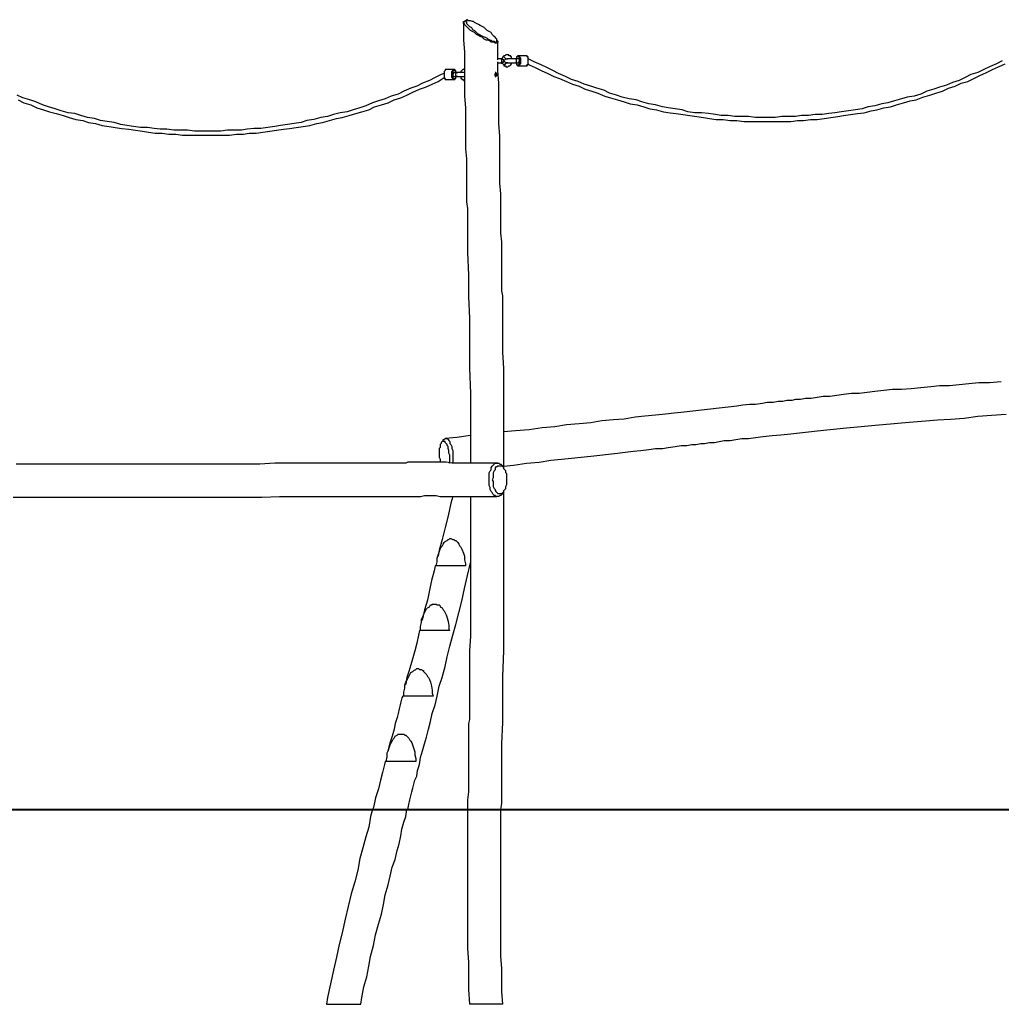
# Model space of a CAD drawing. Units: inches. Extents: x 127 to 295, y 78 to 249.
# Drawn here: x 211 to 247, y 208 to 243 of the extents above; entities that cross this region are included whole.
import ezdxf

# ---------------------------------------------------------------- set-up
doc = ezdxf.new("R2010")
doc.units = ezdxf.units.IN
doc.header["$MEASUREMENT"] = 0
doc.layers.add('Ebene 1', color=7, linetype='Continuous')

msp = doc.modelspace()

# ---------------------------------------------------------------- linework, layer by layer
at = {"layer": 'Ebene 1', "color": 7, "lineweight": 25, "true_color": 0xffffff}
for points in [[(228.565, 242.358), (228.6, 242.323), (228.6, 242.288), (228.565, 242.253), (228.529, 242.253), (228.494, 242.253), (228.459, 242.288), (228.388, 242.288), (228.353, 242.288), (228.318, 242.323), (228.247, 242.358), (228.177, 242.358), (228.106, 242.394), (228.036, 242.464), (227.965, 242.499), (227.894, 242.535), (227.824, 242.57), (227.753, 242.64), (227.683, 242.676), (227.612, 242.711), (227.577, 242.746), (227.507, 242.817), (227.471, 242.852), (227.436, 242.887), (227.4, 242.923), (227.4, 242.958), (227.365, 242.958), (227.365, 242.993), (227.365, 243.029), (227.4, 243.029)], [(227.365, 242.993), (227.365, 242.817), (227.365, 242.358), (227.4, 241.935), (227.4, 241.512), (227.4, 241.124), (227.4, 240.736), (227.4, 240.347), (227.436, 239.924), (227.436, 239.536), (227.436, 239.148), (227.436, 238.795), (227.436, 238.442), (227.471, 238.09), (227.471, 237.737), (227.471, 237.419), (227.471, 237.137), (227.471, 236.82), (227.471, 236.537), (227.507, 236.29), (227.507, 236.044), (227.507, 235.797), (227.507, 235.62), (227.507, 235.409), (227.507, 235.232), (227.507, 235.056), (227.507, 234.879), (227.507, 234.703), (227.542, 233.892), (227.542, 233.115), (227.577, 232.339), (227.577, 231.458), (227.577, 230.54), (227.612, 229.623), (227.612, 228.741), (227.612, 227.824), (227.612, 227.118)], [(227.471, 243.064), (227.436, 243.064), (227.4, 243.029)], [(228.212, 242.711), (228.141, 242.782), (228.106, 242.817), (228.036, 242.852), (227.965, 242.887), (227.894, 242.923), (227.824, 242.958), (227.753, 242.993), (227.718, 243.029), (227.683, 243.029), (227.612, 243.064), (227.577, 243.064), (227.542, 243.064), (227.507, 243.099), (227.471, 243.099), (227.471, 243.064), (227.436, 243.064), (227.436, 243.029), (227.471, 243.029), (227.471, 242.993), (227.471, 242.958), (227.507, 242.923), (227.542, 242.887), (227.577, 242.852), (227.647, 242.817), (227.683, 242.746), (227.753, 242.711), (227.789, 242.676), (227.859, 242.605), (227.93, 242.57), (228, 242.535), (228.071, 242.499), (228.141, 242.464), (228.212, 242.429), (228.247, 242.394), (228.318, 242.358), (228.353, 242.358), (228.388, 242.323), (228.424, 242.323), (228.459, 242.323), (228.494, 242.288), (228.529, 242.288), (228.565, 242.323), (228.565, 242.358), (228.565, 242.394), (228.529, 242.429), (228.494, 242.464), (228.459, 242.499), (228.424, 242.535), (228.388, 242.57), (228.353, 242.64), (228.282, 242.676), (228.212, 242.711)], [(228.565, 242.358), (228.565, 242.358), (228.565, 242.394)], [(228.6, 241.653), (228.6, 241.759), (228.6, 242.253), (228.6, 242.288)], [(228.706, 241.688), (228.6, 241.688)], [(228.706, 241.547), (228.706, 241.547), (228.741, 241.582), (228.741, 241.617), (228.741, 241.653), (228.706, 241.688)], [(228.741, 241.688), (228.741, 241.688), (228.706, 241.688)], [(228.776, 241.759), (228.741, 241.688)], [(228.812, 241.617), (228.812, 241.617), (228.812, 241.653), (228.776, 241.653), (228.776, 241.688), (228.741, 241.688)], [(229.094, 241.688), (229.094, 241.723), (229.094, 241.759), (229.059, 241.759), (229.059, 241.794), (229.023, 241.794), (228.988, 241.794), (228.988, 241.829), (228.953, 241.829), (228.918, 241.829), (228.882, 241.829), (228.847, 241.794), (228.812, 241.794), (228.776, 241.759)], [(228.882, 241.688), (228.882, 241.688), (228.847, 241.723), (228.812, 241.759), (228.776, 241.759)], [(228.812, 241.617), (228.882, 241.688)], [(228.882, 241.688), (228.882, 241.688), (228.918, 241.688), (228.953, 241.688)], [(229.2, 241.688), (229.2, 241.688), (229.164, 241.688), (229.129, 241.688), (229.094, 241.688), (229.059, 241.688), (229.023, 241.688), (228.988, 241.688), (228.953, 241.688), (228.918, 241.688)], [(228.918, 241.688), (228.918, 241.688)], [(229.27, 241.617), (229.27, 241.653), (229.235, 241.688), (229.2, 241.688)], [(229.341, 241.688), (229.306, 241.688), (229.27, 241.688), (229.235, 241.688), (229.2, 241.688)], [(229.341, 241.794), (229.341, 241.794), (229.306, 241.794), (229.306, 241.759), (229.27, 241.759), (229.27, 241.723), (229.27, 241.688)], [(229.376, 241.617), (229.376, 241.653), (229.376, 241.688), (229.376, 241.723), (229.376, 241.759), (229.341, 241.759), (229.306, 241.759), (229.27, 241.759), (229.27, 241.723), (229.27, 241.688)], [(229.341, 241.794), (229.341, 241.794), (229.376, 241.794), (229.376, 241.759), (229.411, 241.723), (229.411, 241.688), (229.411, 241.653), (229.411, 241.617)], [(229.623, 241.794), (229.341, 241.794)], [(229.341, 241.547), (229.341, 241.547), (229.341, 241.582), (229.376, 241.582), (229.376, 241.617), (229.376, 241.653), (229.341, 241.688)], [(229.693, 241.617), (229.693, 241.653), (229.693, 241.688), (229.693, 241.723), (229.658, 241.759), (229.658, 241.794), (229.623, 241.794)], [(229.623, 241.794), (229.623, 241.794)], [(229.623, 241.441), (229.623, 241.441), (229.658, 241.441), (229.658, 241.476), (229.693, 241.476), (229.693, 241.512), (229.693, 241.547), (229.693, 241.582), (229.693, 241.617), (229.693, 241.653), (229.693, 241.688), (229.693, 241.723), (229.693, 241.759), (229.658, 241.759), (229.658, 241.794), (229.623, 241.794)], [(246.768, 241.617), (246.557, 241.512), (246.31, 241.406), (246.098, 241.3), (245.886, 241.194), (245.639, 241.124), (245.428, 241.018), (245.216, 240.912), (244.969, 240.841), (244.757, 240.736), (244.51, 240.665), (244.299, 240.594), (244.052, 240.524), (243.84, 240.418), (243.593, 240.347), (243.346, 240.312), (243.135, 240.242), (242.887, 240.171), (242.64, 240.101), (242.429, 240.065), (242.182, 239.995), (241.935, 239.96), (241.723, 239.889), (241.476, 239.854), (241.229, 239.818), (240.982, 239.783), (240.736, 239.748), (240.524, 239.712), (240.277, 239.677), (240.03, 239.677), (239.783, 239.642), (239.536, 239.642), (239.325, 239.607), (239.078, 239.607), (238.831, 239.607), (238.584, 239.571), (238.337, 239.571), (238.09, 239.571), (237.878, 239.571), (237.631, 239.607), (237.384, 239.607), (237.137, 239.607), (236.89, 239.642), (236.643, 239.642), (236.432, 239.677), (236.185, 239.712), (235.938, 239.748), (235.691, 239.748), (235.444, 239.783), (235.232, 239.854), (234.985, 239.889), (234.738, 239.924), (234.527, 239.96), (234.28, 240.03), (234.033, 240.065), (233.786, 240.136), (233.574, 240.206), (233.327, 240.242), (233.08, 240.312), (232.868, 240.383), (232.622, 240.453), (232.41, 240.559), (232.163, 240.63), (231.951, 240.7), (231.704, 240.771), (231.493, 240.877), (231.246, 240.947), (231.034, 241.053), (230.787, 241.159), (230.575, 241.265), (230.364, 241.371), (230.152, 241.476), (229.905, 241.582), (229.693, 241.688)], [(227.4, 241.335), (227.4, 241.335), (227.365, 241.3), (227.33, 241.3), (227.295, 241.265), (227.26, 241.229), (227.26, 241.194)], [(228.812, 226.942), (228.812, 227.154), (228.812, 227.718), (228.812, 228.283), (228.812, 228.847), (228.812, 229.411), (228.812, 229.976), (228.812, 230.54), (228.776, 231.105), (228.776, 231.634), (228.776, 232.163), (228.776, 232.692), (228.776, 232.833), (228.776, 233.01), (228.776, 233.151), (228.741, 233.327), (228.741, 233.539), (228.741, 233.715), (228.741, 233.962), (228.741, 234.244), (228.741, 234.491), (228.741, 234.809), (228.741, 235.091), (228.706, 235.409), (228.706, 235.761), (228.706, 236.079), (228.706, 236.467), (228.706, 236.82), (228.671, 237.208), (228.671, 237.631), (228.671, 238.054), (228.671, 238.478), (228.671, 238.901), (228.635, 239.36), (228.635, 239.854), (228.635, 240.347), (228.635, 240.806), (228.6, 241.265), (228.6, 241.582)], [(228.6, 241.547), (228.706, 241.547)], [(228.706, 241.547), (228.741, 241.547), (228.741, 241.582), (228.776, 241.582), (228.812, 241.582)], [(228.741, 241.547), (228.812, 241.476)], [(228.812, 241.617), (228.812, 241.617)], [(228.812, 241.617), (228.812, 241.617)], [(228.812, 241.617), (228.812, 241.617), (228.812, 241.582)], [(228.812, 241.617), (228.812, 241.617)], [(228.882, 241.547), (228.812, 241.617)], [(228.882, 241.547), (228.882, 241.547), (228.882, 241.512), (228.847, 241.512), (228.847, 241.476), (228.812, 241.476)], [(228.812, 241.476), (228.812, 241.441), (228.847, 241.441), (228.882, 241.441), (228.882, 241.406), (228.918, 241.406), (228.953, 241.406), (228.988, 241.441), (229.023, 241.441), (229.059, 241.476), (229.094, 241.512), (229.094, 241.547)], [(228.953, 241.547), (228.953, 241.547), (228.918, 241.547), (228.882, 241.547)], [(228.918, 241.547), (228.918, 241.547), (228.953, 241.547), (228.988, 241.547), (229.023, 241.547), (229.059, 241.547), (229.094, 241.547), (229.129, 241.547), (229.164, 241.547), (229.2, 241.547)], [(228.918, 241.547), (228.918, 241.547)], [(229.2, 241.547), (229.2, 241.547), (229.235, 241.547), (229.27, 241.582), (229.27, 241.617)], [(229.2, 241.547), (229.2, 241.547), (229.235, 241.547), (229.27, 241.547), (229.306, 241.547), (229.341, 241.547)], [(229.27, 241.547), (229.27, 241.512), (229.27, 241.476), (229.306, 241.476), (229.341, 241.476), (229.376, 241.512), (229.376, 241.547), (229.376, 241.582), (229.376, 241.617)], [(229.27, 241.547), (229.27, 241.512), (229.27, 241.476), (229.306, 241.476), (229.306, 241.441), (229.341, 241.441)], [(229.411, 241.617), (229.411, 241.582), (229.411, 241.547), (229.411, 241.512), (229.376, 241.476), (229.376, 241.441), (229.341, 241.441)], [(229.341, 241.441), (229.623, 241.441)], [(229.623, 241.441), (229.623, 241.441), (229.658, 241.476), (229.693, 241.512), (229.693, 241.547), (229.693, 241.582), (229.693, 241.617)], [(229.693, 241.512), (229.729, 241.476), (229.94, 241.371), (230.152, 241.265), (230.399, 241.159), (230.611, 241.053), (230.822, 240.983), (231.069, 240.877), (231.281, 240.771), (231.528, 240.7), (231.74, 240.594), (231.987, 240.524), (232.198, 240.453), (232.445, 240.347), (232.657, 240.277), (232.904, 240.206), (233.151, 240.136), (233.362, 240.065), (233.61, 240.03), (233.857, 239.96), (234.068, 239.889), (234.315, 239.854), (234.562, 239.783), (234.809, 239.748), (235.021, 239.712), (235.268, 239.677), (235.514, 239.642), (235.761, 239.607), (236.008, 239.571), (236.22, 239.536), (236.467, 239.501), (236.714, 239.501), (236.961, 239.465), (237.208, 239.465), (237.455, 239.43), (237.702, 239.43), (237.913, 239.43), (238.16, 239.43), (238.407, 239.43), (238.654, 239.43), (238.901, 239.43), (239.148, 239.43), (239.395, 239.465), (239.607, 239.465), (239.854, 239.501), (240.1, 239.501), (240.347, 239.536), (240.594, 239.571), (240.841, 239.607), (241.053, 239.642), (241.3, 239.677), (241.547, 239.712), (241.794, 239.748), (242.041, 239.818), (242.253, 239.854), (242.5, 239.924), (242.746, 239.96), (242.958, 240.03), (243.205, 240.101), (243.452, 240.171), (243.664, 240.206), (243.911, 240.312), (244.157, 240.383), (244.369, 240.453), (244.616, 240.524), (244.828, 240.63), (245.075, 240.7), (245.286, 240.806), (245.533, 240.877), (245.745, 240.983), (245.957, 241.088), (246.204, 241.194), (246.415, 241.3), (246.627, 241.406), (246.874, 241.512)], [(226.66, 241.159), (226.554, 241.124), (226.342, 241.018), (226.131, 240.912), (225.884, 240.806), (225.672, 240.7), (225.46, 240.63), (225.213, 240.524), (225.002, 240.418), (224.755, 240.347), (224.543, 240.242), (224.296, 240.171), (224.085, 240.101), (223.837, 239.995), (223.626, 239.924), (223.379, 239.854), (223.167, 239.783), (222.92, 239.748), (222.673, 239.677), (222.462, 239.607), (222.215, 239.571), (221.968, 239.501), (221.721, 239.465), (221.509, 239.395), (221.262, 239.36), (221.015, 239.324), (220.768, 239.289), (220.557, 239.254), (220.31, 239.219), (220.063, 239.183), (219.816, 239.183), (219.569, 239.148), (219.357, 239.113), (219.11, 239.113), (218.863, 239.113), (218.616, 239.078), (218.369, 239.078), (218.122, 239.078), (217.911, 239.078), (217.664, 239.078), (217.417, 239.113), (217.17, 239.113), (216.923, 239.113), (216.676, 239.148), (216.429, 239.148), (216.218, 239.183), (215.971, 239.219), (215.724, 239.219), (215.477, 239.254), (215.23, 239.289), (215.018, 239.324), (214.771, 239.395), (214.524, 239.43), (214.277, 239.465), (214.065, 239.536), (213.818, 239.571), (213.572, 239.642), (213.36, 239.712), (213.113, 239.748), (212.866, 239.818), (212.654, 239.889), (212.407, 239.96), (212.196, 240.03), (211.949, 240.136), (211.737, 240.206), (211.49, 240.277), (211.279, 240.383)], [(211.314, 240.206), (211.525, 240.101), (211.772, 240.03), (211.984, 239.924), (212.231, 239.854), (212.443, 239.783), (212.69, 239.712), (212.937, 239.642), (213.148, 239.571), (213.395, 239.501), (213.642, 239.465), (213.854, 239.395), (214.101, 239.36), (214.348, 239.289), (214.595, 239.254), (214.807, 239.219), (215.053, 239.183), (215.3, 239.148), (215.547, 239.113), (215.794, 239.078), (216.006, 239.042), (216.253, 239.007), (216.5, 239.007), (216.747, 238.972), (216.993, 238.972), (217.24, 238.936), (217.487, 238.936), (217.735, 238.936), (217.946, 238.936), (218.193, 238.936), (218.44, 238.936), (218.687, 238.936), (218.934, 238.936), (219.181, 238.972), (219.428, 238.972), (219.639, 239.007), (219.886, 239.007), (220.133, 239.042), (220.38, 239.078), (220.627, 239.113), (220.874, 239.148), (221.086, 239.183), (221.333, 239.219), (221.58, 239.254), (221.827, 239.289), (222.074, 239.36), (222.285, 239.395), (222.532, 239.465), (222.779, 239.536), (222.991, 239.571), (223.238, 239.642), (223.485, 239.712), (223.696, 239.783), (223.943, 239.854), (224.155, 239.96), (224.402, 240.03), (224.649, 240.101), (224.861, 240.206), (225.107, 240.277), (225.319, 240.383), (225.531, 240.489), (225.778, 240.594), (225.989, 240.665), (226.236, 240.771), (226.448, 240.877), (226.66, 241.018)], [(226.73, 241.3), (226.73, 241.3), (226.695, 241.3), (226.695, 241.265), (226.66, 241.229), (226.66, 241.194), (226.66, 241.159), (226.66, 241.124), (226.66, 241.088), (226.66, 241.053), (226.66, 241.018), (226.695, 240.983), (226.695, 240.947), (226.73, 240.947)], [(226.73, 241.3), (226.73, 241.3), (226.695, 241.3), (226.695, 241.265), (226.66, 241.229), (226.66, 241.194), (226.66, 241.159), (226.66, 241.124), (226.66, 241.088), (226.66, 241.053), (226.66, 241.018), (226.66, 240.983), (226.695, 240.983), (226.695, 240.947), (226.73, 240.947)], [(226.73, 241.3), (226.73, 241.3)], [(227.012, 241.3), (226.73, 241.3)], [(227.012, 240.947), (227.012, 240.947), (226.977, 240.947), (226.977, 240.983), (226.942, 241.018), (226.942, 241.053), (226.942, 241.088), (226.942, 241.124), (226.942, 241.159), (226.942, 241.194), (226.942, 241.229), (226.977, 241.265), (226.977, 241.3), (227.012, 241.3)], [(227.083, 241.194), (227.083, 241.194), (227.083, 241.229), (227.048, 241.265), (227.012, 241.265), (226.977, 241.265), (226.977, 241.229), (226.977, 241.194), (226.977, 241.159), (226.977, 241.124), (226.977, 241.088), (226.977, 241.053), (226.977, 241.018), (226.977, 240.983), (227.012, 240.983), (227.048, 240.983), (227.083, 240.983), (227.083, 241.018), (227.083, 241.053)], [(227.012, 241.053), (227.012, 241.053), (226.977, 241.088), (226.977, 241.124), (227.012, 241.159), (227.012, 241.194)], [(227.083, 241.194), (227.083, 241.229), (227.083, 241.265), (227.048, 241.265), (227.048, 241.3), (227.012, 241.3)], [(227.154, 241.194), (227.154, 241.194), (227.118, 241.194), (227.083, 241.194), (227.048, 241.194), (227.012, 241.194)], [(227.012, 240.947), (227.012, 240.947), (227.048, 240.947), (227.048, 240.983), (227.083, 240.983), (227.083, 241.018), (227.083, 241.053)], [(227.012, 241.053), (227.048, 241.053), (227.083, 241.053), (227.118, 241.053), (227.154, 241.053)], [(227.083, 241.124), (227.083, 241.124), (227.083, 241.159), (227.118, 241.194), (227.154, 241.194)], [(227.154, 241.053), (227.154, 241.053), (227.118, 241.053), (227.083, 241.088), (227.083, 241.124)], [(227.4, 241.194), (227.4, 241.194), (227.365, 241.194), (227.33, 241.194), (227.295, 241.194), (227.26, 241.194), (227.224, 241.194), (227.189, 241.194), (227.154, 241.194)], [(227.154, 241.053), (227.154, 241.053), (227.189, 241.053), (227.224, 241.053), (227.26, 241.053), (227.295, 241.053), (227.33, 241.053), (227.365, 241.053), (227.4, 241.053)], [(227.26, 241.053), (227.26, 241.018), (227.26, 240.983), (227.295, 240.983), (227.295, 240.947), (227.33, 240.947), (227.365, 240.947), (227.365, 240.912), (227.4, 240.912)], [(228.529, 241.194), (228.494, 241.194)], [(228.494, 241.053), (228.529, 241.053)], [(228.529, 241.053), (228.529, 241.088), (228.565, 241.088), (228.565, 241.124), (228.565, 241.159), (228.529, 241.159), (228.529, 241.124), (228.529, 241.088), (228.529, 241.053)], [(228.565, 241.159), (228.529, 241.159)], [(228.529, 241.053), (228.565, 241.088)], [(228.529, 241.053), (228.529, 241.053)], [(226.73, 240.947), (227.012, 240.947)], [(246.733, 230.046), (246.31, 230.011), (245.921, 230.011), (245.568, 229.976), (245.216, 229.94), (244.863, 229.905), (244.51, 229.905), (244.193, 229.87), (243.84, 229.835), (243.487, 229.799), (243.135, 229.764), (242.817, 229.764), (242.5, 229.729), (242.182, 229.694), (241.9, 229.658), (241.618, 229.623), (241.335, 229.623), (241.053, 229.588), (240.806, 229.553), (240.559, 229.517), (240.312, 229.517), (240.1, 229.482), (239.889, 229.447), (239.677, 229.447), (239.501, 229.411), (239.325, 229.411), (239.183, 229.376), (239.007, 229.376), (238.866, 229.341), (238.689, 229.341), (238.513, 229.306), (238.301, 229.306), (238.125, 229.27), (237.878, 229.235), (237.666, 229.235), (237.419, 229.2), (237.208, 229.164), (236.89, 229.129), (236.573, 229.094), (236.255, 229.059), (235.938, 229.023), (235.62, 228.988), (235.303, 228.953), (234.95, 228.917), (234.632, 228.882), (234.28, 228.847), (233.892, 228.812), (233.539, 228.776), (233.151, 228.706), (232.763, 228.671), (232.339, 228.635), (231.951, 228.565), (231.528, 228.529), (231.069, 228.494), (230.646, 228.424), (230.187, 228.388), (229.729, 228.318), (229.235, 228.283), (228.812, 228.247)], [(228.812, 227.012), (229.164, 227.048), (229.623, 227.118), (230.082, 227.154), (230.505, 227.224), (230.893, 227.26), (231.246, 227.295), (231.599, 227.33), (231.951, 227.365), (232.269, 227.401), (232.586, 227.436), (232.904, 227.471), (233.186, 227.506), (233.468, 227.542), (233.75, 227.577), (234.033, 227.612), (234.28, 227.647), (234.527, 227.647), (234.738, 227.683), (234.985, 227.718), (235.197, 227.753), (235.409, 227.753), (235.585, 227.789), (235.726, 227.789), (235.903, 227.824), (236.043, 227.824), (236.22, 227.859), (236.396, 227.859), (236.573, 227.894), (236.749, 227.93), (236.961, 227.93), (237.172, 227.965), (237.384, 228), (237.631, 228), (237.878, 228.036), (238.16, 228.071), (238.478, 228.106), (238.795, 228.141), (239.148, 228.177), (239.465, 228.212), (239.783, 228.247), (240.1, 228.283), (240.453, 228.318), (240.806, 228.353), (241.159, 228.388), (241.547, 228.424), (241.935, 228.459), (242.323, 228.494), (242.746, 228.529), (243.135, 228.565), (243.558, 228.6), (244.016, 228.635), (244.44, 228.671), (244.898, 228.706), (245.392, 228.741), (245.886, 228.812), (246.38, 228.847), (246.909, 228.882)], [(226.836, 227.118), (226.871, 227.154), (226.871, 227.189), (226.871, 227.26), (226.871, 227.33), (226.871, 227.401), (226.836, 227.471), (226.836, 227.542), (226.836, 227.577), (226.801, 227.647), (226.801, 227.718), (226.765, 227.753), (226.765, 227.789), (226.73, 227.824), (226.695, 227.859), (226.695, 227.894), (226.66, 227.894), (226.625, 227.894), (226.589, 227.894), (226.554, 227.859), (226.554, 227.824), (226.518, 227.789), (226.518, 227.753), (226.518, 227.683), (226.483, 227.647), (226.483, 227.577), (226.483, 227.506), (226.483, 227.471), (226.483, 227.401), (226.483, 227.33), (226.518, 227.26), (226.518, 227.189), (226.518, 227.154)], [(226.625, 227.93), (226.589, 227.894), (226.554, 227.859)], [(226.625, 227.93), (226.625, 227.965), (226.66, 227.965), (226.695, 228), (226.73, 228), (226.765, 228), (226.801, 227.965), (226.836, 227.93), (226.871, 227.894), (226.871, 227.824), (226.907, 227.789), (226.942, 227.718), (226.942, 227.647), (226.977, 227.577), (226.977, 227.471), (226.977, 227.401), (226.977, 227.33), (226.977, 227.26), (226.977, 227.189), (226.977, 227.118)], [(227.612, 228.106), (227.118, 228.036), (226.695, 228)], [(228.6, 227.118), (228.459, 227.118), (228.212, 227.118), (228, 227.118), (227.753, 227.118), (227.542, 227.118), (227.33, 227.118), (227.154, 227.118), (226.942, 227.118), (226.73, 227.154), (226.554, 227.154), (226.378, 227.154), (226.236, 227.154), (226.095, 227.154), (225.954, 227.154), (225.848, 227.154), (225.743, 227.154), (225.637, 227.154), (225.566, 227.154), (225.496, 227.154), (225.425, 227.154), (225.354, 227.154), (225.284, 227.118), (225.249, 227.118), (225.213, 227.118), (225.143, 227.118), (225.107, 227.118), (225.037, 227.118), (225.002, 227.118), (224.861, 227.118), (224.684, 227.118), (224.508, 227.118), (224.332, 227.118), (224.155, 227.118), (223.908, 227.118), (223.661, 227.118), (223.414, 227.118), (223.132, 227.118), (222.85, 227.118), (222.568, 227.118), (222.285, 227.118), (221.721, 227.118), (221.121, 227.118), (220.557, 227.118), (220.028, 227.083), (219.428, 227.083), (218.863, 227.083), (218.511, 227.083), (218.122, 227.083), (217.77, 227.083), (217.382, 227.083), (217.029, 227.083), (216.676, 227.083), (216.323, 227.083), (215.971, 227.083), (215.653, 227.083), (215.336, 227.083), (215.159, 227.083), (215.018, 227.083), (214.877, 227.083), (214.771, 227.083), (214.63, 227.083), (214.524, 227.083), (214.418, 227.083), (214.312, 227.083), (214.207, 227.083), (214.171, 227.083), (214.136, 227.083), (214.065, 227.083), (213.995, 227.083), (213.925, 227.083), (213.854, 227.083), (213.748, 227.083), (213.642, 227.083), (213.501, 227.083), (213.36, 227.083), (213.219, 227.083), (213.078, 227.083), (212.901, 227.083), (212.725, 227.083), (212.549, 227.083), (212.337, 227.083), (212.125, 227.083), (211.949, 227.083), (211.702, 227.083), (211.49, 227.083), (211.243, 227.083)], [(228.776, 226.025), (228.741, 225.989), (228.706, 225.954), (228.671, 225.954), (228.635, 225.919), (228.6, 225.919), (228.529, 225.919), (228.494, 225.954), (228.459, 225.954), (228.424, 225.989), (228.388, 226.06), (228.353, 226.095), (228.318, 226.166), (228.318, 226.236), (228.282, 226.307), (228.282, 226.378), (228.282, 226.448), (228.282, 226.519), (228.282, 226.589), (228.282, 226.695), (228.282, 226.765), (228.318, 226.836), (228.353, 226.871), (228.353, 226.942), (228.388, 227.012), (228.424, 227.048), (228.459, 227.083), (228.494, 227.118), (228.529, 227.118), (228.6, 227.118), (228.635, 227.118), (228.671, 227.083), (228.706, 227.083), (228.741, 227.048), (228.776, 227.012)], [(228.918, 226.519), (228.918, 226.589), (228.918, 226.66), (228.918, 226.73), (228.882, 226.765), (228.882, 226.836), (228.847, 226.871), (228.812, 226.907), (228.812, 226.977), (228.776, 226.977), (228.741, 227.012), (228.706, 227.012), (228.671, 227.012), (228.635, 227.012), (228.6, 227.012), (228.565, 226.977), (228.529, 226.977), (228.494, 226.942), (228.494, 226.871), (228.459, 226.836), (228.424, 226.765), (228.424, 226.73), (228.424, 226.66), (228.424, 226.589), (228.388, 226.519), (228.424, 226.448), (228.424, 226.378), (228.424, 226.342), (228.424, 226.272), (228.459, 226.201), (228.494, 226.166), (228.494, 226.131), (228.529, 226.095), (228.565, 226.06), (228.6, 226.025), (228.635, 226.025), (228.671, 226.025), (228.706, 226.025), (228.741, 226.025), (228.776, 226.06), (228.812, 226.095), (228.812, 226.131), (228.847, 226.166), (228.882, 226.201), (228.882, 226.272), (228.918, 226.342), (228.918, 226.378), (228.918, 226.448), (228.918, 226.519)], [(228.812, 226.942), (228.812, 226.977), (228.776, 227.012)], [(228.671, 226.519), (228.671, 226.519)], [(228.706, 214.63), (228.741, 214.842), (228.741, 215.089), (228.741, 215.265), (228.741, 215.441), (228.741, 215.618), (228.741, 215.794), (228.741, 215.971), (228.741, 216.147), (228.741, 216.994), (228.776, 217.77), (228.776, 218.511), (228.776, 219.428), (228.812, 220.345), (228.812, 221.227), (228.812, 222.144), (228.812, 223.061), (228.812, 223.979), (228.812, 224.896), (228.812, 225.46), (228.812, 226.025), (228.812, 226.131)], [(228.776, 226.025), (228.812, 226.06), (228.812, 226.095)], [(211.137, 225.884), (211.385, 225.884), (211.632, 225.884), (211.878, 225.884), (212.09, 225.884), (212.302, 225.884), (212.513, 225.884), (212.69, 225.884), (212.866, 225.884), (213.007, 225.884), (213.184, 225.884), (213.289, 225.884), (213.431, 225.884), (213.536, 225.884), (213.678, 225.884), (213.818, 225.884), (213.925, 225.884), (213.995, 225.884), (214.065, 225.884), (214.136, 225.884), (214.171, 225.884), (214.242, 225.884), (214.312, 225.884), (214.418, 225.884), (214.56, 225.884), (214.7, 225.884), (214.842, 225.884), (214.983, 225.884), (215.159, 225.884), (215.336, 225.884), (215.512, 225.884), (215.724, 225.884), (215.9, 225.884), (216.218, 225.884), (216.535, 225.884), (216.853, 225.884), (217.17, 225.884), (217.523, 225.884), (218.193, 225.884), (218.863, 225.884), (219.498, 225.884), (220.098, 225.884), (220.733, 225.919), (221.333, 225.919), (221.58, 225.919), (221.827, 225.919), (222.074, 225.919), (222.356, 225.919), (222.603, 225.919), (222.85, 225.919), (223.097, 225.919), (223.343, 225.919), (223.59, 225.919), (223.802, 225.919), (224.049, 225.919), (224.261, 225.919), (224.472, 225.919), (224.614, 225.919), (224.755, 225.919), (224.896, 225.919), (225.037, 225.919), (225.143, 225.919), (225.213, 225.919), (225.249, 225.919), (225.319, 225.919), (225.354, 225.919), (225.425, 225.919), (225.496, 225.919), (225.601, 225.919), (225.707, 225.919), (225.813, 225.919), (225.954, 225.954), (226.06, 225.954), (226.236, 225.954), (226.378, 225.954), (226.518, 225.919), (226.695, 225.919), (226.871, 225.919), (227.048, 225.919), (227.26, 225.919), (227.436, 225.919), (227.683, 225.919), (227.93, 225.919), (228.177, 225.919), (228.459, 225.919), (228.565, 225.919)], [(226.977, 225.919), (226.907, 225.672), (226.801, 225.213), (226.695, 224.79), (226.589, 224.367), (226.483, 223.979), (226.448, 223.767)], [(227.612, 225.919), (227.612, 224.556), (227.612, 223.485)], [(226.378, 223.414), (226.413, 223.555), (226.413, 223.696), (226.448, 223.802), (226.483, 223.908), (226.518, 224.014), (226.554, 224.085), (226.589, 224.12), (226.625, 224.19), (226.66, 224.261), (226.695, 224.296), (226.765, 224.331), (226.801, 224.367), (226.836, 224.367), (226.871, 224.402), (226.907, 224.402), (226.977, 224.367), (227.012, 224.367), (227.048, 224.331), (227.083, 224.331), (227.118, 224.296), (227.154, 224.261), (227.189, 224.19), (227.224, 224.12), (227.26, 224.085), (227.295, 224.014), (227.365, 223.873), (227.4, 223.767), (227.4, 223.626), (227.436, 223.485), (227.436, 223.414)], [(225.354, 214.63), (225.39, 214.806), (225.425, 214.983), (225.46, 215.124), (225.496, 215.265), (225.531, 215.406), (225.566, 215.547), (225.601, 215.688), (225.672, 215.829), (225.707, 216.041), (225.778, 216.253), (225.813, 216.5), (225.884, 216.747), (225.954, 216.994), (226.025, 217.24), (226.095, 217.523), (226.166, 217.805), (226.236, 218.087), (226.342, 218.405), (226.413, 218.722), (226.483, 219.075), (226.589, 219.392), (226.695, 219.781), (226.765, 220.133), (226.871, 220.521), (226.977, 220.91), (227.083, 221.297), (227.189, 221.721), (227.295, 222.144), (227.4, 222.603), (227.507, 223.061), (227.612, 223.52)], [(226.342, 223.414), (226.307, 223.238), (226.201, 222.885), (226.131, 222.532), (226.06, 222.179), (225.954, 221.827), (225.884, 221.509), (225.848, 221.439)], [(227.436, 223.414), (227.4, 223.414), (227.365, 223.414), (227.33, 223.414), (227.26, 223.414), (227.224, 223.414), (227.154, 223.414), (227.083, 223.414), (227.048, 223.414), (226.977, 223.414), (226.942, 223.414), (226.871, 223.414), (226.801, 223.414), (226.765, 223.414), (226.73, 223.414), (226.66, 223.414), (226.625, 223.414), (226.589, 223.414), (226.554, 223.414), (226.518, 223.414), (226.483, 223.414), (226.448, 223.414), (226.413, 223.414), (226.378, 223.414), (226.342, 223.414)], [(227.612, 223.485), (227.612, 223.167), (227.612, 222.603), (227.612, 222.038), (227.612, 221.474), (227.612, 220.874), (227.577, 220.345), (227.577, 219.781), (227.577, 219.251), (227.577, 218.722), (227.577, 218.193), (227.577, 218.052), (227.577, 217.876), (227.542, 217.735), (227.542, 217.558), (227.542, 217.346), (227.542, 217.17), (227.542, 216.923), (227.542, 216.641), (227.542, 216.394), (227.542, 216.112), (227.542, 215.829), (227.542, 215.547), (227.542, 215.265), (227.507, 214.983), (227.507, 214.665), (227.507, 214.63)], [(225.813, 221.086), (225.813, 221.227), (225.848, 221.368), (225.848, 221.474), (225.884, 221.544), (225.919, 221.65), (225.954, 221.721), (225.989, 221.791), (226.025, 221.862), (226.06, 221.897), (226.131, 221.933), (226.166, 222.003), (226.236, 222.003), (226.236, 222.038), (226.272, 222.038), (226.342, 222.038), (226.378, 222.038), (226.413, 222.003), (226.483, 222.003), (226.518, 221.968), (226.518, 221.933), (226.589, 221.897), (226.625, 221.827), (226.66, 221.791), (226.695, 221.721), (226.73, 221.65), (226.765, 221.544), (226.801, 221.403), (226.836, 221.262), (226.836, 221.121), (226.871, 221.086)], [(225.778, 221.086), (225.743, 220.91), (225.672, 220.627), (225.601, 220.345), (225.531, 220.098), (225.46, 219.851), (225.39, 219.604), (225.319, 219.392), (225.284, 219.146), (225.249, 219.11)], [(226.871, 221.086), (226.836, 221.086), (226.765, 221.086), (226.73, 221.086), (226.66, 221.086), (226.625, 221.086), (226.554, 221.086), (226.518, 221.086), (226.448, 221.086), (226.378, 221.086), (226.342, 221.086), (226.272, 221.086), (226.236, 221.086), (226.166, 221.086), (226.131, 221.086), (226.095, 221.086), (226.025, 221.086), (225.989, 221.086), (225.954, 221.086), (225.919, 221.086), (225.884, 221.086), (225.848, 221.086), (225.813, 221.086), (225.778, 221.086)], [(225.213, 218.722), (225.213, 218.863), (225.249, 219.004), (225.249, 219.11), (225.284, 219.216), (225.319, 219.287), (225.354, 219.357), (225.39, 219.428), (225.425, 219.498), (225.46, 219.569), (225.531, 219.604), (225.566, 219.639), (225.637, 219.675), (225.672, 219.71), (225.743, 219.71), (225.778, 219.675), (225.848, 219.675), (225.884, 219.639), (225.919, 219.639), (225.919, 219.604), (225.989, 219.534), (226.025, 219.498), (226.06, 219.428), (226.095, 219.392), (226.131, 219.322), (226.166, 219.216), (226.201, 219.075), (226.236, 218.934), (226.236, 218.828), (226.272, 218.722)], [(225.178, 218.722), (225.143, 218.652), (225.107, 218.511), (225.072, 218.405), (225.037, 218.264), (225.002, 218.087), (224.966, 217.946), (224.896, 217.735), (224.861, 217.523), (224.79, 217.276), (224.719, 217.064), (224.649, 216.782), (224.649, 216.747)], [(226.272, 218.722), (226.236, 218.722), (226.166, 218.722), (226.131, 218.722), (226.095, 218.722), (226.025, 218.722), (225.954, 218.722), (225.919, 218.722), (225.848, 218.722), (225.778, 218.722), (225.743, 218.722), (225.672, 218.722), (225.637, 218.722), (225.566, 218.722), (225.531, 218.722), (225.496, 218.722), (225.425, 218.722), (225.39, 218.722), (225.354, 218.722), (225.319, 218.722), (225.284, 218.722), (225.249, 218.722), (225.213, 218.722), (225.178, 218.722)], [(224.578, 216.359), (224.614, 216.535), (224.614, 216.676), (224.649, 216.747), (224.684, 216.853), (224.719, 216.958), (224.755, 217.029), (224.79, 217.099), (224.825, 217.17), (224.861, 217.205), (224.896, 217.276), (224.966, 217.311), (225.002, 217.346), (225.037, 217.346), (225.072, 217.346), (225.107, 217.346), (225.178, 217.346), (225.213, 217.346), (225.249, 217.311), (225.284, 217.311), (225.319, 217.276), (225.354, 217.24), (225.39, 217.205), (225.425, 217.135), (225.46, 217.099), (225.496, 217.029), (225.531, 216.923), (225.566, 216.817), (225.601, 216.711), (225.601, 216.606), (225.637, 216.464), (225.637, 216.359)], [(224.649, 216.747), (224.649, 216.747)], [(224.543, 216.359), (224.508, 216.253), (224.437, 215.971), (224.367, 215.688), (224.296, 215.371), (224.19, 215.053), (224.12, 214.701), (224.085, 214.63)], [(225.637, 216.359), (225.601, 216.359), (225.566, 216.359), (225.531, 216.359), (225.46, 216.359), (225.425, 216.359), (225.354, 216.359), (225.284, 216.359), (225.249, 216.359), (225.178, 216.359), (225.107, 216.359), (225.072, 216.359), (225.002, 216.359), (224.966, 216.359), (224.931, 216.359), (224.861, 216.359), (224.825, 216.359), (224.79, 216.359), (224.755, 216.359), (224.719, 216.359), (224.684, 216.359), (224.649, 216.359), (224.614, 216.359), (224.578, 216.359), (224.543, 216.359)], [(224.085, 214.63), (224.014, 214.383), (223.943, 213.995), (223.837, 213.642), (223.732, 213.254), (223.626, 212.866), (223.555, 212.443), (223.45, 212.019), (223.308, 211.596), (223.203, 211.137), (223.097, 210.679), (222.991, 210.185), (222.885, 209.762), (222.779, 209.303), (222.673, 208.844), (222.568, 208.351), (222.462, 207.857), (222.426, 207.61)], [(223.661, 207.61), (223.696, 207.857), (223.767, 208.245), (223.873, 208.597), (223.943, 208.986), (224.014, 209.338), (224.12, 209.726), (224.19, 210.114), (224.296, 210.503), (224.402, 210.855), (224.472, 211.208), (224.543, 211.561), (224.649, 211.914), (224.719, 212.231), (224.79, 212.549), (224.896, 212.831), (224.966, 213.148), (225.037, 213.395), (225.107, 213.678), (225.143, 213.924), (225.213, 214.171), (225.284, 214.383), (225.319, 214.63), (225.354, 214.63)], [(227.507, 214.63), (227.507, 214.348), (227.507, 213.995), (227.507, 213.678), (227.507, 213.325), (227.507, 212.937), (227.507, 212.584), (227.507, 212.196), (227.507, 211.808), (227.507, 211.385), (227.507, 210.996), (227.507, 210.538), (227.507, 210.079), (227.507, 209.621), (227.542, 209.127), (227.542, 208.633), (227.542, 208.139), (227.577, 207.61)], [(228.776, 207.61), (228.741, 208.068), (228.741, 208.492), (228.741, 208.915), (228.706, 209.338), (228.706, 209.762), (228.706, 210.15), (228.706, 210.538), (228.706, 210.926), (228.706, 211.314), (228.706, 211.702), (228.706, 212.09), (228.706, 212.443), (228.706, 212.796), (228.706, 213.113), (228.706, 213.431), (228.706, 213.748), (228.706, 214.03), (228.706, 214.312), (228.706, 214.595), (228.706, 214.63)], [(246.627, 214.63), (246.627, 214.63)], [(222.426, 207.61), (222.426, 207.61), (222.462, 207.61), (222.497, 207.61)], [(222.497, 207.61), (222.497, 207.61), (222.532, 207.61), (222.568, 207.61), (222.603, 207.61), (222.638, 207.61), (222.673, 207.61), (222.709, 207.61), (222.744, 207.61), (222.779, 207.61), (222.814, 207.61), (222.885, 207.61), (222.92, 207.61), (222.956, 207.61), (223.026, 207.61), (223.061, 207.61), (223.097, 207.61), (223.167, 207.61), (223.203, 207.61), (223.238, 207.61), (223.273, 207.61), (223.343, 207.61), (223.379, 207.61), (223.414, 207.61), (223.45, 207.61), (223.485, 207.61), (223.52, 207.61), (223.555, 207.61), (223.59, 207.61), (223.626, 207.61), (223.661, 207.61)], [(228.776, 207.61), (228.776, 207.61), (228.741, 207.61), (228.706, 207.61), (228.671, 207.61), (228.635, 207.61), (228.6, 207.61), (228.565, 207.61), (228.529, 207.61), (228.459, 207.61), (228.424, 207.61), (228.353, 207.61), (228.282, 207.61), (228.247, 207.61), (228.177, 207.61), (228.106, 207.61), (228.036, 207.61), (227.965, 207.61), (227.894, 207.61), (227.859, 207.61), (227.789, 207.61), (227.753, 207.61), (227.718, 207.61), (227.683, 207.61), (227.647, 207.61), (227.612, 207.61), (227.577, 207.61)]]:
    msp.add_lwpolyline(points, dxfattribs=at)
at = {"layer": 'Ebene 1', "color": 7, "lineweight": 40, "true_color": 0xffffff}
msp.add_lwpolyline([(208.796, 214.63), (211.499, 214.63), (214.877, 214.63), (218.256, 214.63), (221.634, 214.63), (225.013, 214.63), (228.391, 214.63), (231.77, 214.63), (235.824, 214.63), (239.202, 214.63), (242.581, 214.63), (246.635, 214.63), (250.013, 214.63), (254.068, 214.63), (257.446, 214.63), (261.501, 214.63), (264.879, 214.63), (268.933, 214.63), (272.988, 214.63), (277.042, 214.63), (281.096, 214.63), (285.15, 214.63)], dxfattribs=at)
at = {"layer": 'Ebene 1', "color": 7, "lineweight": 25, "true_color": 0xffffff}
for points, knots in [([(228.812, 241.617), (228.812, 241.617), (228.812, 241.617), (228.812, 241.617), (228.812, 241.617), (228.812, 241.582), (228.812, 241.582), (228.812, 241.582), (228.776, 241.547), (228.776, 241.547), (228.776, 241.547), (228.741, 241.547), (228.741, 241.547), (228.741, 241.547), (228.741, 241.512), (228.741, 241.512), (228.741, 241.512), (228.741, 241.547), (228.741, 241.547)], [0, 0, 0, 0, 1, 1, 1, 2, 2, 2, 3, 3, 3, 4, 4, 4, 5, 5, 5, 6, 6, 6, 6]), ([(228.529, 241.053), (228.529, 241.053), (228.529, 241.053), (228.529, 241.053), (228.529, 241.053), (228.494, 241.088), (228.494, 241.088), (228.494, 241.088), (228.494, 241.124), (228.494, 241.124), (228.494, 241.124), (228.494, 241.159), (228.494, 241.159), (228.494, 241.159), (228.529, 241.159), (228.529, 241.159), (228.529, 241.159), (228.529, 241.194), (228.529, 241.194), (228.529, 241.194), (228.529, 241.159), (228.529, 241.159)], [0, 0, 0, 0, 1, 1, 1, 2, 2, 2, 3, 3, 3, 4, 4, 4, 5, 5, 5, 6, 6, 6, 7, 7, 7, 7])]:
    msp.add_open_spline(points, degree=3, knots=knots, dxfattribs=at)

doc.saveas('drawing.dxf')
